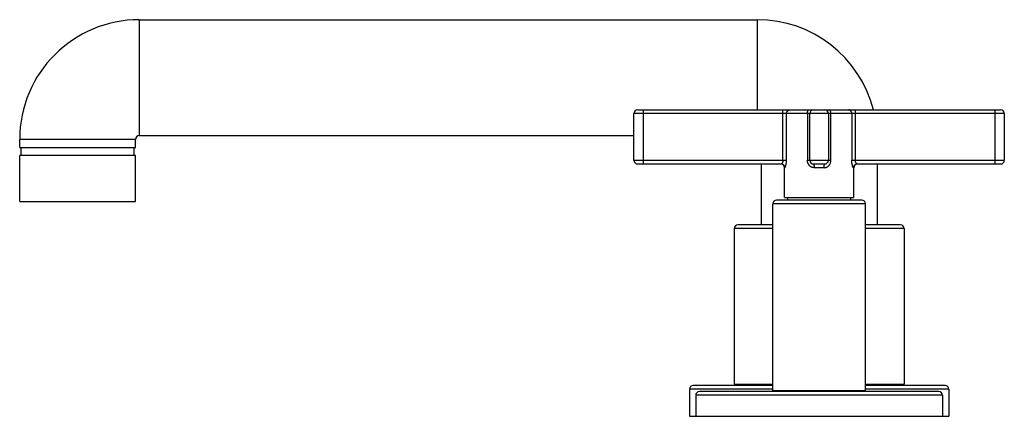
# Model space of a CAD drawing. Units: inches. Extents: x 6.72 to 14.7, y 7.4 to 10.62.
import ezdxf

# ---------------------------------------------------------------- set-up
doc = ezdxf.new("R2010")
doc.units = ezdxf.units.IN
doc.header["$LTSCALE"] = 1.21
doc.header["$MEASUREMENT"] = 0
doc.layers.get('0').update_dxf_attribs({"linetype": 'CONTINUOUS'})

msp = doc.modelspace()

# ---------------------------------------------------------------- linework, layer by layer
at = {"color": 9, "linetype": 'CONTINUOUS'}
for p, q in [((7.6907, 10.6155), (7.6907, 9.677)), ((12.6987, 9.8853), (12.6987, 10.6155)), ((14.6982, 9.8553), (11.6982, 9.8553)), ((11.7732, 9.8853), (11.7732, 9.4473)), ((12.9052, 9.4773), (12.9052, 9.8853)), ((12.9334, 9.4773), (12.9334, 9.8553)), ((13.1033, 9.8553), (13.1033, 9.4773)), ((13.2931, 9.4773), (13.2931, 9.8553)), ((13.463, 9.8553), (13.463, 9.4773)), ((13.4912, 9.8853), (13.4912, 9.4773)), ((14.6232, 9.4473), (14.6232, 9.8853)), ((7.6605, 9.6468), (6.722, 9.6468)), ((11.6982, 9.4773), (12.9334, 9.4773)), ((12.9199, 9.4173), (12.917, 9.4173)), ((13.1033, 9.4773), (13.2931, 9.4773)), ((13.2389, 9.4173), (13.1575, 9.4173)), ((13.463, 9.4773), (14.6982, 9.4773)), ((13.4795, 9.4173), (13.4765, 9.4173)), ((13.5732, 9.1243), (12.8232, 9.1243)), ((12.8232, 8.9243), (12.5107, 8.9243)), ((13.8857, 8.9243), (13.5732, 8.9243)), ((12.8232, 7.6243), (12.1482, 7.6243)), ((14.2482, 7.6243), (13.5732, 7.6243)), ((14.1982, 7.5743), (12.1982, 7.5743))]:
    msp.add_line(p, q, dxfattribs=at)
at = {"color": 7, "linetype": 'CONTINUOUS'}
for p, q in [((7.6907, 10.6155), (12.6987, 10.6155)), ((11.6982, 9.4773), (11.6982, 9.8553)), ((11.7282, 9.8853), (14.6682, 9.8853)), ((13.1232, 9.4773), (13.1232, 9.8553)), ((13.2732, 9.8553), (13.2732, 9.4773)), ((14.6982, 9.8553), (14.6982, 9.4773)), ((7.6907, 9.677), (11.6982, 9.677)), ((6.722, 9.5803), (6.722, 9.6468)), ((6.722, 9.5803), (7.6605, 9.5803)), ((6.7337, 9.5173), (6.7337, 9.5803)), ((7.6487, 9.5173), (7.6487, 9.5803)), ((7.6605, 9.5803), (7.6605, 9.6468)), ((6.722, 9.1423), (6.722, 9.5173)), ((7.6605, 9.5173), (6.722, 9.5173)), ((7.6605, 9.1423), (7.6605, 9.5173)), ((11.7282, 9.4473), (12.8902, 9.4473)), ((12.729, 9.4473), (12.729, 8.9543)), ((12.917, 9.1753), (12.917, 9.4173)), ((13.1532, 9.4473), (13.2432, 9.4473)), ((13.4795, 9.1753), (13.4795, 9.4173)), ((13.5062, 9.4473), (14.6682, 9.4473)), ((13.6675, 9.4473), (13.6675, 8.9543)), ((12.917, 9.1753), (13.4795, 9.1753)), ((12.9432, 9.1753), (12.9432, 9.1543)), ((13.4532, 9.1753), (13.4532, 9.1543)), ((6.722, 9.1423), (7.6605, 9.1423)), ((12.8232, 7.6143), (12.8232, 9.1243)), ((13.5432, 9.1543), (12.8532, 9.1543)), ((13.5732, 7.6143), (13.5732, 9.1243)), ((12.8232, 8.9543), (12.5407, 8.9543)), ((13.8557, 8.9543), (13.5732, 8.9543)), ((12.5107, 8.9243), (12.5107, 7.6643)), ((13.8857, 8.9243), (13.8857, 7.6643)), ((12.5107, 7.6643), (12.8232, 7.6643)), ((12.5332, 7.6643), (12.5332, 7.6543)), ((13.5732, 7.6643), (13.8857, 7.6643)), ((13.8632, 7.6643), (13.8632, 7.6543)), ((12.1482, 7.6243), (12.1482, 7.4043)), ((12.8232, 7.6543), (12.1782, 7.6543)), ((14.1682, 7.6043), (12.2282, 7.6043)), ((12.8232, 7.6143), (13.5732, 7.6143)), ((12.8332, 7.6143), (12.8332, 7.6043)), ((13.5632, 7.6143), (13.5632, 7.6043)), ((14.2182, 7.6543), (13.5732, 7.6543)), ((14.2482, 7.6243), (14.2482, 7.4043)), ((12.1982, 7.5743), (12.1982, 7.4043)), ((14.1982, 7.5743), (14.1982, 7.4043)), ((12.1482, 7.4043), (14.2482, 7.4043))]:
    msp.add_line(p, q, dxfattribs=at)
for centre, radius, start, end in [((7.6907, 9.6468), 0.9688, 90, 180), ((12.6987, 9.6468), 0.9688, 14.30864, 90), ((11.7282, 9.8553), 0.03, 90, 180), ((13.1532, 9.8553), 0.03, 90, 180), ((13.2432, 9.8553), 0.03, 0, 90), ((14.6682, 9.8553), 0.03, 0, 90), ((7.6907, 9.6468), 0.0302, 90, 180), ((11.7282, 9.4773), 0.03, 180, 270), ((12.887, 9.4173), 0.03, 0, 83.80576), ((13.1532, 9.4773), 0.03, 180, 270), ((13.2432, 9.4773), 0.03, 270, 360), ((13.5095, 9.4173), 0.03, 96.19417, 180), ((14.6682, 9.4773), 0.03, 270, 360), ((12.8532, 9.1243), 0.03, 90, 180), ((13.5432, 9.1243), 0.03, 0, 90), ((12.5407, 8.9243), 0.03, 90, 180), ((13.8557, 8.9243), 0.03, 0, 90), ((12.1782, 7.6243), 0.03, 90, 180), ((12.2282, 7.5743), 0.03, 90, 180), ((14.1682, 7.5743), 0.03, 0, 90), ((14.2182, 7.6243), 0.03, 0, 90)]:
    msp.add_arc(centre, radius, start, end, dxfattribs=at)
at = {"color": 9, "linetype": 'CONTINUOUS'}
for points, knots in [([(12.9334, 9.8553), (12.9334, 9.8572), (12.9338, 9.8611), (12.9352, 9.8659), (12.9367, 9.8694), (12.9386, 9.8728), (12.9416, 9.8766), (12.9459, 9.8804), (12.9508, 9.8832), (12.9561, 9.8849), (12.9598, 9.8853), (12.9617, 9.8853)], [0, 0, 0, 0, 0.128552, 0.256792, 0.320559, 0.384004, 0.509739, 0.634005, 0.756885, 0.878842, 1, 1, 1, 1]), ([(13.1033, 9.8553), (13.1033, 9.8572), (13.1035, 9.8611), (13.104, 9.8666), (13.1049, 9.8718), (13.106, 9.8757), (13.107, 9.8784), (13.1078, 9.8802), (13.1086, 9.8817), (13.1095, 9.883), (13.1104, 9.884), (13.1114, 9.8847), (13.1124, 9.8852), (13.1131, 9.8853), (13.1135, 9.8853)], [0, 0, 0, 0, 0.174878, 0.344148, 0.501639, 0.64259, 0.705659, 0.763248, 0.815142, 0.861359, 0.902121, 0.938008, 0.9701, 1, 1, 1, 1]), ([(13.2931, 9.8553), (13.2931, 9.8572), (13.293, 9.8611), (13.2924, 9.8666), (13.2915, 9.8718), (13.2904, 9.8757), (13.2894, 9.8784), (13.2886, 9.8802), (13.2878, 9.8817), (13.2869, 9.883), (13.286, 9.884), (13.285, 9.8847), (13.284, 9.8852), (13.2833, 9.8853), (13.283, 9.8853)], [0, 0, 0, 0, 0.174878, 0.344148, 0.501639, 0.64259, 0.705659, 0.763248, 0.815142, 0.861359, 0.902121, 0.938008, 0.9701, 1, 1, 1, 1]), ([(13.463, 9.8553), (13.463, 9.8572), (13.4626, 9.8611), (13.4613, 9.8659), (13.4597, 9.8694), (13.4578, 9.8728), (13.4549, 9.8766), (13.4506, 9.8804), (13.4456, 9.8832), (13.4403, 9.8849), (13.4366, 9.8853), (13.4347, 9.8853)], [0, 0, 0, 0, 0.128552, 0.256792, 0.320559, 0.384004, 0.509739, 0.634005, 0.756885, 0.878842, 1, 1, 1, 1]), ([(12.8938, 9.449), (12.8935, 9.4487), (12.8929, 9.4482), (12.8919, 9.4477), (12.8911, 9.4474), (12.8905, 9.4473), (12.8902, 9.4473)], [0, 0, 0, 0, 0.304244, 0.570991, 0.801469, 1, 1, 1, 1]), ([(12.9199, 9.4173), (12.9199, 9.4191), (12.9196, 9.4229), (12.918, 9.4285), (12.9152, 9.4338), (12.9114, 9.4386), (12.9066, 9.4425), (12.9013, 9.4453), (12.8958, 9.4469), (12.892, 9.4473), (12.8902, 9.4473)], [0, 0, 0, 0, 0.117239, 0.241169, 0.370257, 0.501672, 0.632803, 0.761119, 0.883956, 1, 1, 1, 1]), ([(12.9052, 9.4773), (12.9052, 9.4757), (12.905, 9.4725), (12.9042, 9.4678), (12.903, 9.4635), (12.9014, 9.4596), (12.8996, 9.4561), (12.8977, 9.4532), (12.8958, 9.4508), (12.8945, 9.4495), (12.8938, 9.449)], [0, 0, 0, 0, 0.154683, 0.30589, 0.449787, 0.584397, 0.707988, 0.819348, 0.917106, 1, 1, 1, 1]), ([(12.9199, 9.4173), (12.9201, 9.4173), (12.9204, 9.4173), (12.9208, 9.4176), (12.9213, 9.418), (12.9218, 9.4186), (12.9223, 9.4193), (12.9229, 9.4201), (12.9234, 9.4211), (12.9242, 9.4227), (12.9252, 9.4251), (12.9263, 9.4282), (12.9275, 9.4318), (12.9286, 9.4358), (12.9296, 9.4402), (12.9309, 9.4466), (12.9322, 9.4552), (12.9332, 9.4661), (12.9334, 9.4735), (12.9334, 9.4773)], [0, 0, 0, 0, 0.006879, 0.01504, 0.02495, 0.036839, 0.050816, 0.066915, 0.085113, 0.10536, 0.151756, 0.205546, 0.266062, 0.332598, 0.404452, 0.480939, 0.645111, 0.820003, 1, 1, 1, 1]), ([(13.1575, 9.4173), (13.1538, 9.4173), (13.1482, 9.4179), (13.141, 9.42), (13.1342, 9.4229), (13.1262, 9.4278), (13.1195, 9.4342), (13.1149, 9.4401), (13.1119, 9.4448), (13.1093, 9.4498), (13.1071, 9.455), (13.1057, 9.4595), (13.1048, 9.4632), (13.1042, 9.4669), (13.1036, 9.4716), (13.1034, 9.4754), (13.1033, 9.4773)], [0, 0, 0, 0, 0.124838, 0.187113, 0.249241, 0.373103, 0.497131, 0.559384, 0.62177, 0.684375, 0.747228, 0.81023, 0.84178, 0.873369, 0.936669, 1, 1, 1, 1]), ([(13.1532, 9.4473), (13.1533, 9.4473), (13.1534, 9.4472), (13.1536, 9.4471), (13.1539, 9.4469), (13.1542, 9.4466), (13.1545, 9.4459), (13.1549, 9.4449), (13.1553, 9.4436), (13.1556, 9.4421), (13.156, 9.4404), (13.1563, 9.4384), (13.1566, 9.4362), (13.1569, 9.433), (13.1573, 9.4286), (13.1575, 9.423), (13.1575, 9.4192), (13.1575, 9.4173)], [0, 0, 0, 0, 0.006971, 0.014686, 0.023684, 0.034297, 0.061034, 0.095683, 0.13831, 0.188708, 0.246571, 0.311418, 0.382642, 0.459617, 0.628025, 0.810631, 1, 1, 1, 1]), ([(13.2389, 9.4173), (13.2426, 9.4173), (13.2482, 9.4179), (13.2554, 9.42), (13.2605, 9.4222), (13.2654, 9.4248), (13.2715, 9.4291), (13.2769, 9.4342), (13.2815, 9.4401), (13.2856, 9.4464), (13.2896, 9.4549), (13.2924, 9.4659), (13.2931, 9.4735), (13.2931, 9.4773)], [0, 0, 0, 0, 0.124804, 0.187114, 0.249251, 0.311292, 0.373287, 0.497313, 0.559589, 0.622035, 0.747352, 0.873518, 1, 1, 1, 1]), ([(13.2389, 9.4173), (13.2389, 9.4191), (13.2389, 9.4228), (13.2391, 9.4274), (13.2393, 9.431), (13.2396, 9.4336), (13.2398, 9.4361), (13.2401, 9.4384), (13.2405, 9.4405), (13.2408, 9.4423), (13.2412, 9.4438), (13.2416, 9.4451), (13.242, 9.446), (13.2423, 9.4466), (13.2426, 9.447), (13.2428, 9.4471), (13.243, 9.4472), (13.2431, 9.4473), (13.2432, 9.4473)], [0, 0, 0, 0, 0.176932, 0.357718, 0.446433, 0.532149, 0.613367, 0.688602, 0.756536, 0.816483, 0.867931, 0.910413, 0.943748, 0.968679, 0.978409, 0.986619, 0.993658, 1, 1, 1, 1]), ([(13.4765, 9.4173), (13.4762, 9.4173), (13.4757, 9.4175), (13.4751, 9.418), (13.4746, 9.4186), (13.4741, 9.4193), (13.4733, 9.4205), (13.4724, 9.4224), (13.4712, 9.4251), (13.4701, 9.4282), (13.469, 9.4318), (13.4679, 9.4358), (13.4668, 9.4402), (13.4659, 9.4449), (13.465, 9.4499), (13.4643, 9.4551), (13.4637, 9.4605), (13.4633, 9.466), (13.4631, 9.4716), (13.463, 9.4754), (13.463, 9.4773)], [0, 0, 0, 0, 0.014995, 0.024839, 0.036616, 0.050506, 0.066578, 0.105075, 0.151555, 0.205365, 0.265877, 0.332426, 0.404292, 0.480764, 0.561189, 0.644923, 0.731343, 0.819841, 0.909678, 1, 1, 1, 1]), ([(13.5062, 9.4473), (13.5043, 9.4473), (13.5004, 9.4469), (13.4948, 9.4452), (13.4896, 9.4424), (13.4851, 9.4386), (13.4813, 9.434), (13.4786, 9.4288), (13.4769, 9.4232), (13.4765, 9.4192), (13.4765, 9.4173)], [0, 0, 0, 0, 0.124252, 0.248831, 0.373445, 0.498308, 0.623428, 0.748776, 0.874454, 1, 1, 1, 1]), ([(13.5062, 9.4473), (13.5055, 9.4473), (13.5044, 9.4477), (13.5031, 9.4486), (13.5019, 9.4495), (13.5007, 9.4508), (13.499, 9.4528), (13.4969, 9.4559), (13.4947, 9.4603), (13.4928, 9.4654), (13.4915, 9.4712), (13.4912, 9.4752), (13.4912, 9.4773)], [0, 0, 0, 0, 0.057433, 0.094389, 0.137157, 0.185556, 0.23934, 0.361789, 0.502104, 0.657757, 0.825417, 1, 1, 1, 1])]:
    msp.add_open_spline(points, degree=3, knots=knots, dxfattribs=at)

doc.saveas('drawing.dxf')
